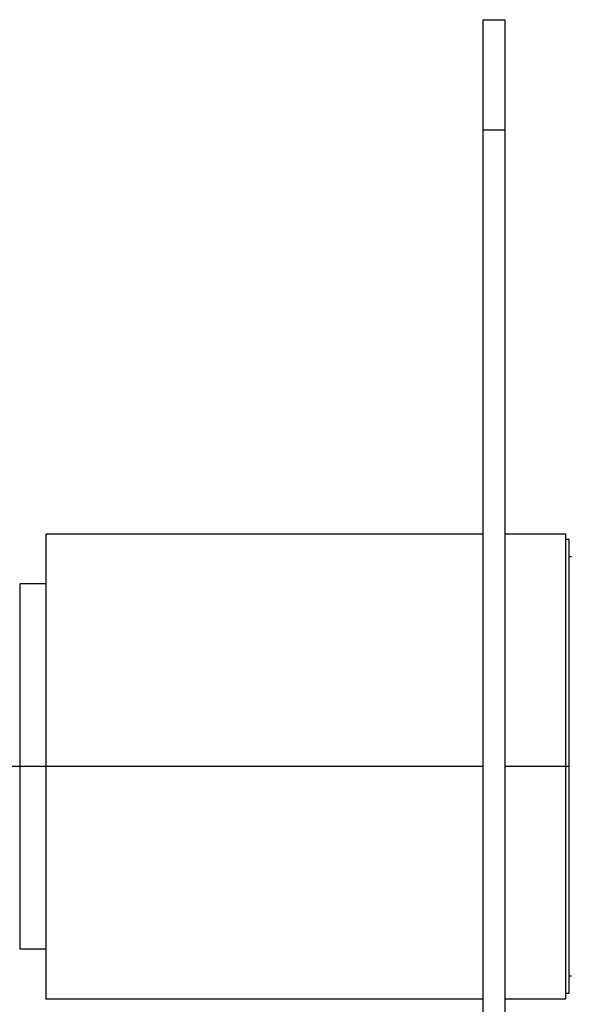
# Paper-space layout '_Left' of a CAD drawing. Units: inches. Extents: x -3.94 to 2.09, y -4.23 to 4.23.
# Drawn here: x -1.65 to 0.31, y 0.73 to 4.23 of the extents above; entities that cross this region are included whole.
import ezdxf

# ---------------------------------------------------------------- set-up
doc = ezdxf.new("R2010")
doc.units = ezdxf.units.IN
doc.header["$MEASUREMENT"] = 0

psp = doc.layouts.new('_Left')

# ---------------------------------------------------------------- linework, layer by layer
at = {"color": 7, "linetype": 'Continuous', "lineweight": 25}
for p, q in [((0, 4.2323), (0, -4.2323)), ((0, 4.2323), (0.0787, 4.2323)), ((0.0787, 4.2323), (0.0787, -4.2323)), ((0.0787, 3.8386), (0, 3.8386)), ((0, 2.4016), (-1.5551, 2.4016)), ((-1.5551, 2.4016), (-1.5551, 0.748)), ((0.2953, 2.4016), (0.0787, 2.4016)), ((0.2953, 0.748), (0.2953, 2.4016)), ((0.3071, 2.3819), (0.2953, 2.3819)), ((0.3071, 0.7677), (0.3071, 2.3819)), ((0.315, 2.3209), (0.3071, 2.3209)), ((-1.5551, 2.2244), (-1.6478, 2.2244)), ((-1.6478, 2.2244), (-1.6478, 0.9252)), ((0, 1.5748), (-2.7087, 1.5748)), ((0.3071, 1.5748), (0.0787, 1.5748)), ((-1.6478, 0.9252), (-1.5551, 0.9252)), ((0.315, 0.8287), (0.3071, 0.8287)), ((-1.5551, 0.748), (0, 0.748)), ((0.0787, 0.748), (0.2953, 0.748)), ((0.2953, 0.7677), (0.3071, 0.7677))]:
    psp.add_line(p, q, dxfattribs=at)

doc.saveas('drawing.dxf')
